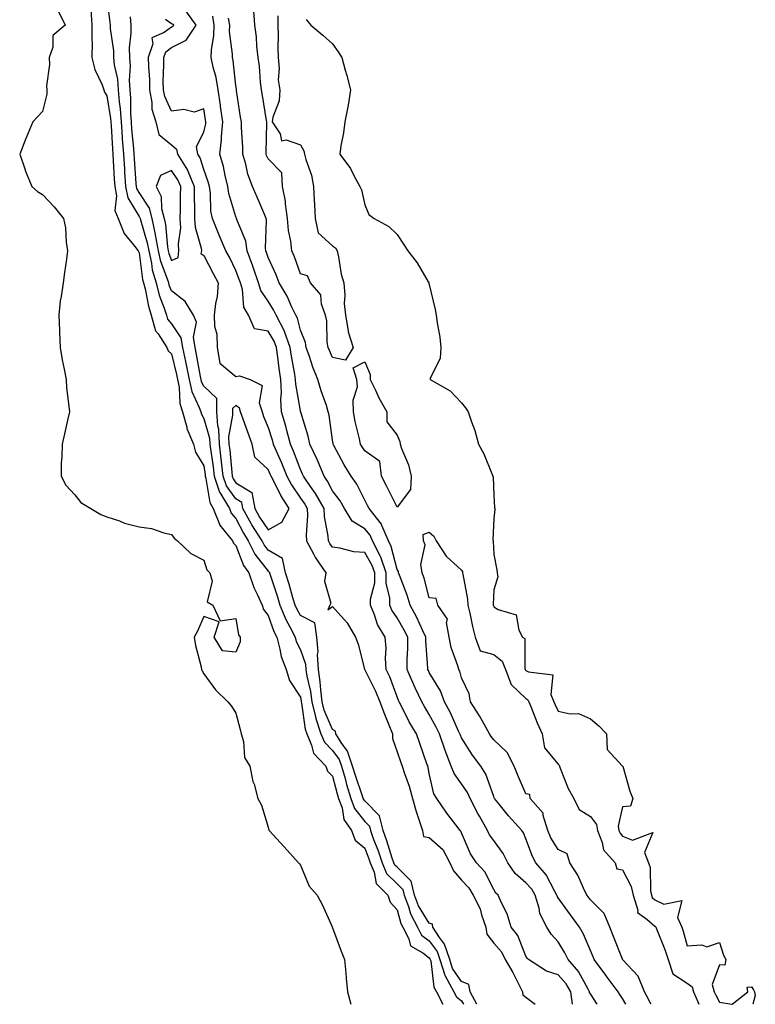
# Model space of a CAD drawing. Units: inches. Extents: x 944723 to 947363, y 7337498 to 7340138.
# Drawn here: x 944951 to 945179, y 7337498 to 7337804 of the extents above; entities that cross this region are included whole.
import ezdxf

# ---------------------------------------------------------------- set-up
doc = ezdxf.new("R2010")
doc.units = ezdxf.units.IN
doc.header["$MEASUREMENT"] = 0
doc.layers.add('Contour_94477337', color=7, linetype='Continuous', true_color=0xaf5c7f)

msp = doc.modelspace()

# ---------------------------------------------------------------- linework, layer by layer
at = {"layer": 'Contour_94477337'}
for points in [[(944978.05, 7337810.56, 3267), (944978.93, 7337802.8, 3267), (944978.99, 7337801.92, 3267), (944979.01, 7337800.96, 3267), (944980.07, 7337793.94, 3267), (944980.1, 7337791.92, 3267), (944980.3, 7337789.67, 3267), (944981.28, 7337785.16, 3267), (944981.5, 7337781.92, 3267), (944981.81, 7337778.16, 3267), (944982.14, 7337776.01, 3267), (944982.43, 7337771.92, 3267), (944982.78, 7337767.2, 3267), (944982.81, 7337766.68, 3267), (944983.16, 7337761.92, 3267), (944983.45, 7337757.33, 3267), (944983.52, 7337756.45, 3267), (944983.82, 7337751.92, 3267), (944984.49, 7337748.36, 3267), (944988.05, 7337742.53, 3267), (944988.29, 7337742.16, 3267), (944988.35, 7337741.92, 3267), (944988.44, 7337741.53, 3267), (944990.55, 7337734.42, 3267), (944991, 7337731.92, 3267), (944991.85, 7337728.12, 3267), (944992.11, 7337725.99, 3267), (944993.29, 7337721.92, 3267), (944994.28, 7337718.16, 3267), (944995.82, 7337714.15, 3267), (944996.54, 7337711.92, 3267), (944996.86, 7337710.73, 3267), (944998.05, 7337709.22, 3267), (945001, 7337704.87, 3267), (945001.48, 7337701.92, 3267), (945002.42, 7337697.55, 3267), (945002.66, 7337696.53, 3267), (945003.59, 7337691.92, 3267), (945004.37, 7337688.24, 3267), (945006.67, 7337683.29, 3267), (945007.12, 7337681.92, 3267), (945007.33, 7337681.19, 3267), (945008.05, 7337679.87, 3267), (945009.88, 7337673.75, 3267), (945009.95, 7337671.92, 3267), (945010.24, 7337669.74, 3267), (945010.98, 7337664.84, 3267), (945011.32, 7337661.92, 3267), (945013.01, 7337656.96, 3267), (945013.02, 7337656.89, 3267), (945016.04, 7337651.92, 3267), (945016.6, 7337650.48, 3267), (945018.05, 7337648.82, 3267), (945020.38, 7337644.26, 3267), (945021.88, 7337641.92, 3267), (945023.88, 7337637.76, 3267), (945028.05, 7337632.46, 3267), (945028.39, 7337632.26, 3267), (945028.46, 7337631.92, 3267), (945028.66, 7337631.31, 3267), (945030.87, 7337624.75, 3267), (945031.73, 7337621.92, 3267), (945033.57, 7337617.44, 3267), (945034.79, 7337615.18, 3267), (945036.41, 7337611.92, 3267), (945036.76, 7337610.63, 3267), (945038.05, 7337607.99, 3267), (945039.68, 7337603.56, 3267), (945039.78, 7337601.92, 3267), (945040.09, 7337599.88, 3267), (945041.19, 7337595.06, 3267), (945041.59, 7337591.92, 3267), (945042.75, 7337587.23, 3267), (945042.82, 7337586.69, 3267), (945044.38, 7337581.92, 3267), (945045.49, 7337579.37, 3267), (945048.05, 7337576.74, 3267), (945050.07, 7337573.95, 3267), (945050.77, 7337571.92, 3267), (945051.9, 7337568.07, 3267), (945052.38, 7337566.25, 3267), (945053.76, 7337561.92, 3267), (945054.89, 7337558.76, 3267), (945058.05, 7337554.73, 3267), (945059.45, 7337553.32, 3267), (945059.77, 7337551.92, 3267), (945060.77, 7337549.2, 3267), (945062.04, 7337545.92, 3267), (945063.41, 7337541.92, 3267), (945064.79, 7337538.65, 3267), (945068.05, 7337535.41, 3267), (945069.8, 7337533.67, 3267), (945070.26, 7337531.92, 3267), (945071.57, 7337528.4, 3267), (945072.19, 7337526.07, 3267), (945074.38, 7337521.92, 3267), (945075.64, 7337519.51, 3267), (945078.05, 7337517.7, 3267), (945080.53, 7337514.41, 3267), (945081.37, 7337511.92, 3267), (945082.9, 7337507.07, 3267), (945082.93, 7337506.81, 3267), (945085.68, 7337501.92, 3267), (945086.48, 7337500.35, 3267), (945088.05, 7337499.08, 3267), (945088.71, 7337498, 3267)], [(944962.77, 7337806.64, 3265), (944965.05, 7337801.92, 3265), (944961.21, 7337798.76, 3265), (944961.21, 7337795.08, 3265), (944960.1, 7337791.92, 3265), (944960.2, 7337789.77, 3265), (944959.31, 7337783.17, 3265), (944959.4, 7337781.92, 3265), (944959.4, 7337780.57, 3265), (944958.05, 7337775.18, 3265), (944956.47, 7337773.5, 3265), (944955.07, 7337771.92, 3265), (944952.99, 7337766.98, 3265), (944952.92, 7337766.79, 3265), (944950.97, 7337761.92, 3265), (944952.57, 7337757.4, 3265), (944952.8, 7337756.67, 3265), (944954.76, 7337751.92, 3265), (944956.48, 7337750.35, 3265), (944958.05, 7337749.34, 3265), (944961.68, 7337745.55, 3265), (944964.56, 7337741.92, 3265), (944965.2, 7337739.07, 3265), (944965.38, 7337734.58, 3265), (944965.82, 7337731.92, 3265), (944965.47, 7337729.34, 3265), (944964.82, 7337725.15, 3265), (944964.42, 7337721.92, 3265), (944963.87, 7337717.74, 3265), (944963.56, 7337716.41, 3265), (944963.08, 7337711.92, 3265), (944963.34, 7337707.21, 3265), (944963.33, 7337706.64, 3265), (944963.56, 7337701.92, 3265), (944964.18, 7337698.05, 3265), (944964.77, 7337695.2, 3265), (944965.34, 7337691.92, 3265), (944965.5, 7337689.37, 3265), (944966.24, 7337683.73, 3265), (944966.38, 7337681.92, 3265), (944965.87, 7337679.74, 3265), (944964.85, 7337675.12, 3265), (944964.11, 7337671.92, 3265), (944964.08, 7337667.94, 3265), (944963.84, 7337666.12, 3265), (944963.84, 7337661.92, 3265), (944965.26, 7337659.13, 3265), (944968.05, 7337656.14, 3265), (944969.92, 7337653.8, 3265), (944973, 7337651.92, 3265), (944976.15, 7337650.01, 3265), (944978.05, 7337649.34, 3265), (944981.9, 7337648.08, 3265), (944983.53, 7337647.4, 3265), (944988.05, 7337646.25, 3265), (944991.87, 7337645.74, 3265), (944995.66, 7337644.31, 3265), (944998.05, 7337643.82, 3265), (944998.88, 7337642.75, 3265), (944999.97, 7337641.92, 3265), (945004.06, 7337637.93, 3265), (945008.05, 7337635.9, 3265), (945008.99, 7337632.86, 3265), (945009.92, 7337631.92, 3265), (945010.65, 7337629.33, 3265), (945009.09, 7337622.96, 3265), (945010.85, 7337621.92, 3265), (945013.18, 7337617.05, 3265), (945018.05, 7337617.79, 3265), (945018.82, 7337612.69, 3265), (945019.33, 7337611.92, 3265), (945019.41, 7337610.56, 3265), (945018.05, 7337607.33, 3265), (945013.85, 7337607.72, 3265), (945011.34, 7337611.92, 3265), (945012.86, 7337616.74, 3265), (945008.05, 7337618.34, 3265), (945006.09, 7337613.88, 3265), (945005.1, 7337611.92, 3265), (945005.5, 7337609.37, 3265), (945007.23, 7337602.75, 3265), (945007.39, 7337601.92, 3265), (945007.63, 7337601.5, 3265), (945008.05, 7337600.57, 3265), (945011.72, 7337595.59, 3265), (945015.53, 7337591.92, 3265), (945016.73, 7337590.6, 3265), (945018.05, 7337588.35, 3265), (945019.42, 7337583.29, 3265), (945019.64, 7337581.92, 3265), (945020.36, 7337579.61, 3265), (945020.76, 7337574.64, 3265), (945022.42, 7337571.92, 3265), (945023.32, 7337567.19, 3265), (945023.67, 7337566.31, 3265), (945024.86, 7337561.92, 3265), (945025.96, 7337559.84, 3265), (945028.05, 7337552.96, 3265), (945028.23, 7337552.1, 3265), (945028.39, 7337551.92, 3265), (945033.05, 7337546.92, 3265), (945037.49, 7337541.92, 3265), (945037.75, 7337541.61, 3265), (945038.05, 7337541.18, 3265), (945040.78, 7337534.65, 3265), (945043.22, 7337531.92, 3265), (945044.91, 7337528.78, 3265), (945047.88, 7337522.09, 3265), (945047.96, 7337521.92, 3265), (945047.99, 7337521.87, 3265), (945048.05, 7337521.78, 3265), (945050.67, 7337514.54, 3265), (945051.79, 7337511.92, 3265), (945052.19, 7337507.78, 3265), (945052.29, 7337506.16, 3265), (945052.71, 7337501.92, 3265), (945053.72, 7337498, 3265)], [(944973.03, 7337806.9, 3266), (944973.34, 7337801.92, 3266), (944973.32, 7337797.19, 3266), (944973.43, 7337796.53, 3266), (944973.4, 7337791.92, 3266), (944974.28, 7337788.16, 3266), (944976.57, 7337783.4, 3266), (944977.08, 7337781.92, 3266), (944977.31, 7337781.18, 3266), (944978.05, 7337780.06, 3266), (944979.12, 7337773, 3266), (944979.2, 7337771.92, 3266), (944979.3, 7337770.67, 3266), (944979.74, 7337763.61, 3266), (944979.87, 7337761.92, 3266), (944979.99, 7337759.98, 3266), (944980.3, 7337754.17, 3266), (944980.44, 7337751.92, 3266), (944980.99, 7337748.98, 3266), (944980.52, 7337744.39, 3266), (944981.49, 7337741.92, 3266), (944983.36, 7337737.23, 3266), (944986.74, 7337733.23, 3266), (944987.75, 7337731.92, 3266), (944987.82, 7337731.69, 3266), (944988.05, 7337731.32, 3266), (944989.09, 7337722.96, 3266), (944989.39, 7337721.92, 3266), (944989.87, 7337720.1, 3266), (944990.9, 7337714.77, 3266), (944991.81, 7337711.92, 3266), (944993.15, 7337707.02, 3266), (944993.89, 7337706.09, 3266), (944996.59, 7337701.92, 3266), (944997.01, 7337700.87, 3266), (944998.05, 7337699.91, 3266), (944999.61, 7337693.48, 3266), (944999.92, 7337691.92, 3266), (945000.43, 7337689.54, 3266), (945000.67, 7337684.53, 3266), (945001.52, 7337681.92, 3266), (945002.83, 7337677.15, 3266), (945002.86, 7337676.74, 3266), (945004.92, 7337671.92, 3266), (945005.53, 7337669.4, 3266), (945008.05, 7337665.11, 3266), (945008.47, 7337662.34, 3266), (945008.52, 7337661.92, 3266), (945008.76, 7337661.21, 3266), (945009.92, 7337653.78, 3266), (945011.04, 7337651.92, 3266), (945012.96, 7337647.01, 3266), (945012.99, 7337646.86, 3266), (945016.96, 7337641.92, 3266), (945017.32, 7337641.18, 3266), (945018.05, 7337640.45, 3266), (945020.37, 7337634.24, 3266), (945022.07, 7337631.92, 3266), (945023.57, 7337627.44, 3266), (945024.67, 7337625.3, 3266), (945026.16, 7337621.92, 3266), (945026.64, 7337620.52, 3266), (945028.05, 7337618.7, 3266), (945029.83, 7337613.7, 3266), (945030.71, 7337611.92, 3266), (945031.72, 7337608.24, 3266), (945032.08, 7337605.96, 3266), (945033.65, 7337601.92, 3266), (945034.69, 7337598.56, 3266), (945038.05, 7337593.37, 3266), (945038.32, 7337592.19, 3266), (945038.35, 7337591.92, 3266), (945038.45, 7337591.52, 3266), (945039.52, 7337583.39, 3266), (945040.01, 7337581.92, 3266), (945041.53, 7337578.44, 3266), (945042.08, 7337575.96, 3266), (945045.94, 7337571.92, 3266), (945046.48, 7337570.35, 3266), (945048.05, 7337568.83, 3266), (945049.48, 7337563.35, 3266), (945049.93, 7337561.92, 3266), (945050.98, 7337558.99, 3266), (945051.54, 7337555.41, 3266), (945053.93, 7337551.92, 3266), (945055.08, 7337548.95, 3266), (945058.05, 7337546.45, 3266), (945059.32, 7337543.19, 3266), (945059.75, 7337541.92, 3266), (945060.99, 7337538.99, 3266), (945061.61, 7337535.48, 3266), (945065.21, 7337531.92, 3266), (945065.87, 7337529.74, 3266), (945068.05, 7337527.34, 3266), (945069.19, 7337523.06, 3266), (945069.8, 7337521.92, 3266), (945071.68, 7337518.28, 3266), (945072.26, 7337516.12, 3266), (945076.04, 7337513.94, 3266), (945078.05, 7337512.43, 3266), (945078.26, 7337512.14, 3266), (945078.34, 7337511.92, 3266), (945078.48, 7337511.5, 3266), (945079.5, 7337503.36, 3266), (945080.3, 7337501.92, 3266), (945082.3, 7337498, 3266)], [(945122.5, 7337498, 3267), (945122, 7337501.92, 3267), (945120.5, 7337504.37, 3267), (945118.05, 7337507.19, 3267), (945114.44, 7337508.31, 3267), (945108.81, 7337511.92, 3267), (945108.45, 7337512.32, 3267), (945108.05, 7337512.98, 3267), (945105.51, 7337519.38, 3267), (945103.42, 7337521.92, 3267), (945102.18, 7337526.05, 3267), (945100.44, 7337529.53, 3267), (945099.47, 7337531.92, 3267), (945098.67, 7337532.55, 3267), (945098.05, 7337533.59, 3267), (945095.29, 7337539.16, 3267), (945092.65, 7337541.92, 3267), (945090.79, 7337544.66, 3267), (945088.05, 7337551.21, 3267), (945087.86, 7337551.73, 3267), (945087.63, 7337551.92, 3267), (945086.27, 7337553.69, 3267), (945083.45, 7337557.33, 3267), (945080.38, 7337561.92, 3267), (945079.49, 7337563.35, 3267), (945078.05, 7337569.63, 3267), (945077.7, 7337571.57, 3267), (945077.59, 7337571.92, 3267), (945077.34, 7337572.63, 3267), (945075.1, 7337578.98, 3267), (945074.09, 7337581.92, 3267), (945071.83, 7337585.7, 3267), (945069.42, 7337590.55, 3267), (945068.69, 7337591.92, 3267), (945068.49, 7337592.36, 3267), (945068.05, 7337593.47, 3267), (945065.76, 7337599.63, 3267), (945064.7, 7337601.92, 3267), (945064.48, 7337605.49, 3267), (945064.68, 7337608.55, 3267), (945064.4, 7337611.92, 3267), (945062, 7337615.86, 3267), (945061.1, 7337618.88, 3267), (945059.84, 7337621.92, 3267), (945059.85, 7337623.72, 3267), (945061.16, 7337628.81, 3267), (945061.17, 7337631.92, 3267), (945060.35, 7337634.22, 3267), (945058.05, 7337638.26, 3267), (945054.62, 7337638.49, 3267), (945050.33, 7337639.65, 3267), (945048.05, 7337639.87, 3267), (945047.19, 7337641.07, 3267), (945046.73, 7337641.92, 3267), (945046.64, 7337643.33, 3267), (945045.51, 7337649.38, 3267), (945045.39, 7337651.92, 3267), (945042.75, 7337656.62, 3267), (945041.17, 7337658.79, 3267), (945039.02, 7337661.92, 3267), (945038.73, 7337662.6, 3267), (945038.05, 7337663.99, 3267), (945035.88, 7337669.75, 3267), (945034.94, 7337671.92, 3267), (945033.84, 7337676.13, 3267), (945033.55, 7337677.42, 3267), (945032.24, 7337681.92, 3267), (945032.03, 7337685.9, 3267), (945032.19, 7337687.78, 3267), (945032.02, 7337691.92, 3267), (945031.5, 7337695.37, 3267), (945031.1, 7337698.87, 3267), (945030.67, 7337701.92, 3267), (945029.96, 7337703.84, 3267), (945028.05, 7337707.01, 3267), (945023.85, 7337707.72, 3267), (945021.94, 7337711.92, 3267), (945020.55, 7337714.42, 3267), (945020.05, 7337719.92, 3267), (945019.45, 7337721.92, 3267), (945019.09, 7337722.96, 3267), (945018.05, 7337725.76, 3267), (945016.03, 7337729.89, 3267), (945014.96, 7337731.92, 3267), (945012.89, 7337736.76, 3267), (945010.76, 7337741.92, 3267), (945010.32, 7337744.19, 3267), (945010.15, 7337749.83, 3267), (945009.84, 7337751.92, 3267), (945009.49, 7337753.36, 3267), (945008.05, 7337757.14, 3267), (945006.93, 7337760.8, 3267), (945006.22, 7337761.92, 3267), (945005.81, 7337764.16, 3267), (945008.05, 7337768.8, 3267), (945008.67, 7337771.29, 3267), (945008.73, 7337771.92, 3267), (945008.66, 7337772.52, 3267), (945008.05, 7337775.93, 3267), (945005.06, 7337774.91, 3267), (945001.88, 7337775.75, 3267), (944998.05, 7337775.26, 3267), (944995.96, 7337779.83, 3267), (944995.57, 7337781.92, 3267), (944995.52, 7337784.45, 3267), (944995.72, 7337789.59, 3267), (944995.67, 7337791.92, 3267), (944996.26, 7337793.71, 3267), (944998.05, 7337795.04, 3267), (945002.66, 7337797.31, 3267), (945005.75, 7337801.92, 3267), (945002.52, 7337806.39, 3267)], [(945031.03, 7337804.9, 3264), (945031.11, 7337801.92, 3264), (945031.19, 7337798.78, 3264), (945031.02, 7337794.89, 3264), (945031.12, 7337791.92, 3264), (945031.5, 7337788.47, 3264), (945031.15, 7337785.02, 3264), (945031.71, 7337781.92, 3264), (945031.48, 7337778.5, 3264), (945029.51, 7337773.38, 3264), (945029.33, 7337771.92, 3264), (945031.77, 7337768.2, 3264), (945032.18, 7337766.05, 3264), (945033.6, 7337766.37, 3264), (945038.05, 7337764.83, 3264), (945039.11, 7337762.98, 3264), (945039.33, 7337761.92, 3264), (945039.77, 7337760.2, 3264), (945041.47, 7337755.34, 3264), (945042.15, 7337751.92, 3264), (945042.37, 7337747.6, 3264), (945042.4, 7337746.26, 3264), (945042.63, 7337741.92, 3264), (945043.58, 7337737.45, 3264), (945048.05, 7337733.5, 3264), (945048.98, 7337732.85, 3264), (945049.48, 7337731.92, 3264), (945049.92, 7337730.05, 3264), (945050.76, 7337724.63, 3264), (945051.55, 7337721.92, 3264), (945051.85, 7337718.12, 3264), (945051.63, 7337715.5, 3264), (945052.05, 7337711.92, 3264), (945052.92, 7337707.05, 3264), (945052.91, 7337706.78, 3264), (945054.43, 7337701.92, 3264), (945052.01, 7337697.97, 3264), (945048.05, 7337698.8, 3264), (945047.05, 7337700.92, 3264), (945046.69, 7337701.92, 3264), (945046.41, 7337703.56, 3264), (945046.31, 7337710.18, 3264), (945045.85, 7337711.92, 3264), (945044.65, 7337715.32, 3264), (945044.41, 7337718.28, 3264), (945041.18, 7337721.92, 3264), (945040.31, 7337724.18, 3264), (945038.05, 7337724.72, 3264), (945036.18, 7337730.06, 3264), (945035.39, 7337731.92, 3264), (945035.1, 7337734.86, 3264), (945034.39, 7337738.25, 3264), (945034.1, 7337741.92, 3264), (945033.45, 7337746.51, 3264), (945033.47, 7337747.34, 3264), (945032.52, 7337751.92, 3264), (945032.3, 7337756.16, 3264), (945028.05, 7337760.42, 3264), (945027.58, 7337761.45, 3264), (945027.44, 7337761.92, 3264), (945027.43, 7337762.54, 3264), (945027.66, 7337771.52, 3264), (945027.65, 7337771.92, 3264), (945027.57, 7337772.4, 3264), (945026.26, 7337780.13, 3264), (945025.98, 7337781.92, 3264), (945025.73, 7337784.25, 3264), (945025.33, 7337789.2, 3264), (945024.99, 7337791.92, 3264), (945024.57, 7337795.4, 3264), (945024.42, 7337798.29, 3264), (945023.9, 7337801.92, 3264), (945023.61, 7337806.36, 3264)], [(945092.82, 7337498, 3268), (945090.77, 7337501.92, 3268), (945090.34, 7337504.2, 3268), (945088.05, 7337505.08, 3268), (945085.28, 7337509.15, 3268), (945084.4, 7337511.92, 3268), (945082.81, 7337516.67, 3268), (945081.27, 7337518.7, 3268), (945079.2, 7337521.92, 3268), (945079.04, 7337522.91, 3268), (945078.05, 7337523.17, 3268), (945074.74, 7337528.61, 3268), (945073.5, 7337531.92, 3268), (945072.38, 7337536.24, 3268), (945068.05, 7337540.55, 3268), (945067.37, 7337541.24, 3268), (945067.07, 7337541.92, 3268), (945066.58, 7337543.39, 3268), (945064.88, 7337548.74, 3268), (945063.7, 7337551.92, 3268), (945062.64, 7337556.51, 3268), (945058.05, 7337561.13, 3268), (945057.71, 7337561.57, 3268), (945057.58, 7337561.92, 3268), (945057.37, 7337562.61, 3268), (945055.12, 7337568.99, 3268), (945054.27, 7337571.92, 3268), (945052.67, 7337576.54, 3268), (945050.67, 7337579.3, 3268), (945049.06, 7337581.92, 3268), (945048.92, 7337582.79, 3268), (945048.05, 7337583.32, 3268), (945045.47, 7337589.34, 3268), (945044.85, 7337591.92, 3268), (945044.37, 7337595.6, 3268), (945044.24, 7337598.11, 3268), (945043.66, 7337601.92, 3268), (945043.39, 7337606.58, 3268), (945043.59, 7337607.46, 3268), (945043.13, 7337611.92, 3268), (945042.59, 7337616.46, 3268), (945038.05, 7337618.69, 3268), (945036.92, 7337620.78, 3268), (945036.45, 7337621.92, 3268), (945035.76, 7337624.21, 3268), (945034.57, 7337628.44, 3268), (945033.47, 7337631.92, 3268), (945032.48, 7337636.36, 3268), (945028.05, 7337639.02, 3268), (945026.77, 7337640.65, 3268), (945026.17, 7337641.92, 3268), (945023, 7337646.88, 3268), (945022.9, 7337647.06, 3268), (945020.25, 7337651.92, 3268), (945019.9, 7337653.76, 3268), (945018.05, 7337654.91, 3268), (945015.12, 7337658.99, 3268), (945014.12, 7337661.92, 3268), (945013.6, 7337666.37, 3268), (945013.5, 7337667.37, 3268), (945012.93, 7337671.92, 3268), (945012.72, 7337676.59, 3268), (945012.43, 7337677.54, 3268), (945012.11, 7337681.92, 3268), (945012.17, 7337686.05, 3268), (945008.05, 7337689.84, 3268), (945007.39, 7337691.26, 3268), (945007.25, 7337691.92, 3268), (945007.04, 7337692.93, 3268), (945005.87, 7337699.75, 3268), (945005.4, 7337701.92, 3268), (945004.9, 7337705.07, 3268), (945005.86, 7337709.73, 3268), (945004.94, 7337711.92, 3268), (945002.33, 7337716.2, 3268), (944998.05, 7337719.48, 3268), (944997.38, 7337721.24, 3268), (944997.19, 7337721.92, 3268), (944996.85, 7337723.13, 3268), (944994.75, 7337728.62, 3268), (944994.02, 7337731.92, 3268), (944993.14, 7337736.83, 3268), (944993.13, 7337736.99, 3268), (944992.04, 7337741.92, 3268), (944991.23, 7337745.1, 3268), (944988.05, 7337750.03, 3268), (944987.34, 7337751.2, 3268), (944987.2, 7337751.92, 3268), (944987.14, 7337752.83, 3268), (944986.56, 7337760.42, 3268), (944986.46, 7337761.92, 3268), (944986.33, 7337763.64, 3268), (944985.81, 7337769.69, 3268), (944985.66, 7337771.92, 3268), (944985.47, 7337774.5, 3268), (944985.46, 7337779.33, 3268), (944985.25, 7337781.92, 3268), (944985.05, 7337784.92, 3268), (944985.36, 7337789.23, 3268), (944985.13, 7337791.92, 3268), (944985.08, 7337794.89, 3268), (944985.6, 7337799.47, 3268), (944985.55, 7337801.92, 3268), (944985.39, 7337804.58, 3268)], [(944996.19, 7337803.78, 3268), (944998.05, 7337802.51, 3268), (944998.43, 7337802.3, 3268), (944998.7, 7337801.92, 3268), (944998.44, 7337801.52, 3268), (944998.05, 7337801.33, 3268), (944995.76, 7337799.63, 3268), (944991.94, 7337798.04, 3268), (944992.25, 7337796.12, 3268), (944990.84, 7337791.92, 3268), (944990.9, 7337789.07, 3268), (944991.2, 7337785.08, 3268), (944991.26, 7337781.92, 3268), (944992, 7337777.97, 3268), (944992, 7337775.86, 3268), (944993.16, 7337771.92, 3268), (944994.15, 7337768.02, 3268), (944998.05, 7337764.83, 3268), (944999.6, 7337763.48, 3268), (944999.9, 7337761.92, 3268), (945003.03, 7337756.93, 3268), (945003.05, 7337756.92, 3268), (945005.15, 7337751.92, 3268), (945005.15, 7337749.01, 3268), (945005.23, 7337744.74, 3268), (945005.23, 7337741.92, 3268), (945005.37, 7337739.24, 3268), (945007.27, 7337732.71, 3268), (945007.34, 7337731.92, 3268), (945007.21, 7337731.09, 3268), (945008.05, 7337730.47, 3268), (945011.03, 7337724.9, 3268), (945012.52, 7337721.92, 3268), (945012.26, 7337717.72, 3268), (945011.68, 7337715.56, 3268), (945011.34, 7337711.92, 3268), (945011.42, 7337708.55, 3268), (945012.15, 7337706.02, 3268), (945012.2, 7337701.92, 3268), (945013.11, 7337696.98, 3268), (945018.05, 7337692.9, 3268), (945019.2, 7337693.08, 3268), (945022.44, 7337691.92, 3268), (945026.22, 7337690.09, 3268), (945025.26, 7337684.71, 3268), (945026.16, 7337681.92, 3268), (945026.65, 7337680.52, 3268), (945028.05, 7337677.03, 3268), (945029.31, 7337673.18, 3268), (945029.64, 7337671.92, 3268), (945030.84, 7337669.13, 3268), (945032.22, 7337666.09, 3268), (945033.88, 7337661.92, 3268), (945035.34, 7337659.21, 3268), (945038.05, 7337655.16, 3268), (945039.41, 7337653.28, 3268), (945040.17, 7337651.92, 3268), (945040.28, 7337649.69, 3268), (945039.81, 7337643.68, 3268), (945039.92, 7337641.92, 3268), (945042.11, 7337637.85, 3268), (945042.73, 7337636.6, 3268), (945045.92, 7337631.92, 3268), (945045.53, 7337629.4, 3268), (945047.48, 7337622.48, 3268), (945047.21, 7337621.92, 3268), (945046.55, 7337620.41, 3268), (945048.05, 7337621.49, 3268), (945052.53, 7337616.4, 3268), (945055.17, 7337611.92, 3268), (945055.94, 7337609.82, 3268), (945057.98, 7337601.99, 3268), (945058.01, 7337601.88, 3268), (945058.05, 7337601.85, 3268), (945061.33, 7337595.2, 3268), (945062.68, 7337591.92, 3268), (945064.19, 7337588.07, 3268), (945065.7, 7337584.27, 3268), (945066.62, 7337581.92, 3268), (945066.65, 7337580.53, 3268), (945068.05, 7337576.4, 3268), (945069.2, 7337573.07, 3268), (945069.6, 7337571.92, 3268), (945070.31, 7337569.66, 3268), (945071.82, 7337565.69, 3268), (945072.8, 7337561.92, 3268), (945073.97, 7337557.84, 3268), (945074.95, 7337555.02, 3268), (945075.93, 7337551.92, 3268), (945076.26, 7337550.13, 3268), (945078.05, 7337549.74, 3268), (945082.21, 7337546.08, 3268), (945084.47, 7337541.92, 3268), (945085.55, 7337539.42, 3268), (945088.05, 7337536.55, 3268), (945090.33, 7337534.19, 3268), (945091.66, 7337531.92, 3268), (945093.79, 7337527.66, 3268), (945094.23, 7337525.73, 3268), (945095.56, 7337521.92, 3268), (945095.93, 7337519.8, 3268), (945098.05, 7337517.01, 3268), (945100.41, 7337514.28, 3268), (945101.61, 7337511.92, 3268), (945104, 7337507.87, 3268), (945105.84, 7337504.13, 3268), (945107, 7337501.92, 3268), (945107.12, 7337500.99, 3268), (945108.05, 7337500.22, 3268), (945110.91, 7337498, 3268)], [(945130.19, 7337498, 3266), (945128.05, 7337501.24, 3266), (945127.8, 7337501.66, 3266), (945127.76, 7337501.92, 3266), (945127.31, 7337502.66, 3266), (945124.3, 7337508.17, 3266), (945121.15, 7337511.92, 3266), (945120.14, 7337514.01, 3266), (945118.05, 7337517.41, 3266), (945115.91, 7337519.78, 3266), (945114.5, 7337521.92, 3266), (945112.33, 7337526.2, 3266), (945112.11, 7337527.86, 3266), (945110.88, 7337531.92, 3266), (945109.84, 7337533.71, 3266), (945108.05, 7337535.72, 3266), (945104.71, 7337538.58, 3266), (945102.39, 7337541.92, 3266), (945100.96, 7337544.84, 3266), (945098.05, 7337548.84, 3266), (945096.75, 7337550.63, 3266), (945096.11, 7337551.92, 3266), (945093.61, 7337556.36, 3266), (945093.2, 7337557.07, 3266), (945090.74, 7337561.92, 3266), (945089.91, 7337563.78, 3266), (945088.05, 7337566.42, 3266), (945085.76, 7337569.62, 3266), (945084.88, 7337571.92, 3266), (945082.96, 7337576.83, 3266), (945082.88, 7337577.09, 3266), (945081.22, 7337581.92, 3266), (945080.2, 7337584.07, 3266), (945078.05, 7337587.93, 3266), (945076.53, 7337590.4, 3266), (945075.73, 7337591.92, 3266), (945073.68, 7337596.29, 3266), (945073.26, 7337597.13, 3266), (945071.23, 7337601.92, 3266), (945071.2, 7337605.07, 3266), (945071.39, 7337608.59, 3266), (945071.36, 7337611.92, 3266), (945070.29, 7337614.16, 3266), (945068.05, 7337618, 3266), (945066.46, 7337620.32, 3266), (945065.79, 7337621.92, 3266), (945065.81, 7337624.16, 3266), (945064.71, 7337628.59, 3266), (945064.72, 7337631.92, 3266), (945062.97, 7337636.85, 3266), (945062.78, 7337637.19, 3266), (945060.46, 7337641.92, 3266), (945059.73, 7337643.6, 3266), (945058.05, 7337645.59, 3266), (945054.13, 7337648, 3266), (945051.71, 7337651.92, 3266), (945050.4, 7337654.28, 3266), (945048.05, 7337657.35, 3266), (945046.49, 7337660.36, 3266), (945045.41, 7337661.92, 3266), (945043.53, 7337666.44, 3266), (945043.26, 7337667.13, 3266), (945041.03, 7337671.92, 3266), (945040.52, 7337674.39, 3266), (945038.16, 7337681.81, 3266), (945038.13, 7337681.92, 3266), (945038.11, 7337681.98, 3266), (945038.05, 7337682.2, 3266), (945036.64, 7337690.51, 3266), (945036.59, 7337691.92, 3266), (945036.33, 7337693.64, 3266), (945035.32, 7337699.19, 3266), (945034.93, 7337701.92, 3266), (945033.15, 7337706.82, 3266), (945033.11, 7337706.98, 3266), (945030.54, 7337711.92, 3266), (945029.73, 7337713.6, 3266), (945028.05, 7337716.25, 3266), (945025.75, 7337719.62, 3266), (945025.05, 7337721.92, 3266), (945023.47, 7337726.5, 3266), (945023.26, 7337727.13, 3266), (945021.54, 7337731.92, 3266), (945021.08, 7337734.95, 3266), (945018.32, 7337741.64, 3266), (945018.26, 7337741.92, 3266), (945018.2, 7337742.07, 3266), (945018.05, 7337742.41, 3266), (945015.83, 7337749.71, 3266), (945015.51, 7337751.92, 3266), (945014.7, 7337755.27, 3266), (945014.25, 7337758.12, 3266), (945013.1, 7337761.92, 3266), (945013.62, 7337766.35, 3266), (945013.56, 7337767.43, 3266), (945013.95, 7337771.92, 3266), (945013.31, 7337776.66, 3266), (945013.26, 7337777.13, 3266), (945012.57, 7337781.92, 3266), (945011.89, 7337785.75, 3266), (945011.02, 7337788.95, 3266), (945010.39, 7337791.92, 3266), (945010.46, 7337794.33, 3266), (945011.23, 7337798.74, 3266), (945011.3, 7337801.92, 3266), (945010.9, 7337804.77, 3266)], [(945139.02, 7337498, 3265), (945138.05, 7337499.79, 3265), (945137.21, 7337501.09, 3265), (945136.66, 7337501.92, 3265), (945132.96, 7337506.83, 3265), (945132.47, 7337507.49, 3265), (945129.24, 7337511.92, 3265), (945128.9, 7337512.77, 3265), (945128.05, 7337514.71, 3265), (945125.89, 7337519.76, 3265), (945124.65, 7337521.92, 3265), (945121.87, 7337525.73, 3265), (945118.05, 7337531.03, 3265), (945117.71, 7337531.58, 3265), (945117.6, 7337531.92, 3265), (945116.98, 7337532.99, 3265), (945114.34, 7337538.2, 3265), (945111.16, 7337541.92, 3265), (945110.03, 7337543.91, 3265), (945108.05, 7337549.37, 3265), (945107.31, 7337551.18, 3265), (945106.81, 7337551.92, 3265), (945102.66, 7337556.52, 3265), (945099.35, 7337560.62, 3265), (945098.28, 7337561.92, 3265), (945098.22, 7337562.09, 3265), (945098.05, 7337562.5, 3265), (945095.6, 7337569.47, 3265), (945094.05, 7337571.92, 3265), (945091.48, 7337575.35, 3265), (945088.05, 7337580.76, 3265), (945087.7, 7337581.57, 3265), (945087.58, 7337581.92, 3265), (945087.15, 7337582.81, 3265), (945084.6, 7337588.47, 3265), (945082.77, 7337591.92, 3265), (945081.48, 7337595.34, 3265), (945078.05, 7337601.04, 3265), (945077.76, 7337601.63, 3265), (945077.63, 7337601.92, 3265), (945077.63, 7337602.34, 3265), (945077.01, 7337610.88, 3265), (945077, 7337611.92, 3265), (945076.04, 7337613.93, 3265), (945074.22, 7337618.09, 3265), (945072.1, 7337621.92, 3265), (945071.16, 7337625.02, 3265), (945068.77, 7337631.2, 3265), (945068.52, 7337631.92, 3265), (945068.46, 7337632.33, 3265), (945068.05, 7337632.97, 3265), (945066.24, 7337640.11, 3265), (945065.35, 7337641.92, 3265), (945063.29, 7337646.68, 3265), (945063.19, 7337647.06, 3265), (945059.37, 7337651.92, 3265), (945058.93, 7337652.8, 3265), (945058.05, 7337654.51, 3265), (945055.61, 7337659.48, 3265), (945053.83, 7337661.92, 3265), (945051.59, 7337665.45, 3265), (945048.45, 7337671.52, 3265), (945048.23, 7337671.92, 3265), (945048.2, 7337672.07, 3265), (945048.05, 7337673.12, 3265), (945046.99, 7337680.86, 3265), (945046.72, 7337681.92, 3265), (945046.11, 7337683.86, 3265), (945044.55, 7337688.43, 3265), (945043.52, 7337691.92, 3265), (945041.9, 7337695.77, 3265), (945040.9, 7337699.07, 3265), (945039.89, 7337701.92, 3265), (945039.61, 7337703.48, 3265), (945038.05, 7337707.31, 3265), (945037.12, 7337711, 3265), (945036.64, 7337711.92, 3265), (945035.33, 7337714.64, 3265), (945033.95, 7337717.82, 3265), (945031.52, 7337721.92, 3265), (945030.56, 7337724.43, 3265), (945028.05, 7337729.88, 3265), (945027.54, 7337731.41, 3265), (945027.36, 7337731.92, 3265), (945027.23, 7337732.74, 3265), (945027.57, 7337741.44, 3265), (945027.46, 7337741.92, 3265), (945027.01, 7337742.96, 3265), (945024.64, 7337748.51, 3265), (945023.18, 7337751.92, 3265), (945021.78, 7337755.65, 3265), (945021.13, 7337758.85, 3265), (945020.23, 7337761.92, 3265), (945020.18, 7337764.05, 3265), (945019.78, 7337770.2, 3265), (945019.74, 7337771.92, 3265), (945019.51, 7337773.38, 3265), (945018.28, 7337781.69, 3265), (945018.25, 7337781.92, 3265), (945018.23, 7337782.1, 3265), (945018.05, 7337783.26, 3265), (945017.15, 7337791.02, 3265), (945016.97, 7337791.92, 3265), (945016.99, 7337792.98, 3265), (945016.08, 7337799.95, 3265), (945016.12, 7337801.92, 3265), (945015.8, 7337804.16, 3265)], [(945039.82, 7337803.68, 3265), (945041.25, 7337801.92, 3265), (945045.01, 7337798.89, 3265), (945048.05, 7337796.14, 3265), (945049.78, 7337793.65, 3265), (945050.87, 7337791.92, 3265), (945051.96, 7337788.01, 3265), (945052.44, 7337786.31, 3265), (945053.65, 7337781.92, 3265), (945052.87, 7337777.1, 3265), (945052.76, 7337776.62, 3265), (945051.87, 7337771.92, 3265), (945051.46, 7337768.51, 3265), (945050.63, 7337764.5, 3265), (945050.27, 7337761.92, 3265), (945053.61, 7337757.47, 3265), (945054.65, 7337755.32, 3265), (945056.53, 7337751.92, 3265), (945057, 7337750.87, 3265), (945058.05, 7337746.16, 3265), (945059.34, 7337743.21, 3265), (945060.94, 7337741.92, 3265), (945065.54, 7337739.41, 3265), (945068.05, 7337736.99, 3265), (945070.07, 7337733.94, 3265), (945071.35, 7337731.92, 3265), (945074.28, 7337728.16, 3265), (945077.7, 7337722.27, 3265), (945077.91, 7337721.92, 3265), (945077.93, 7337721.8, 3265), (945078.05, 7337721.44, 3265), (945079.83, 7337713.7, 3265), (945080.17, 7337711.92, 3265), (945080.46, 7337709.51, 3265), (945081.28, 7337705.15, 3265), (945081.62, 7337701.92, 3265), (945081.42, 7337698.55, 3265), (945078.34, 7337692.22, 3265), (945078.3, 7337691.92, 3265), (945084.57, 7337688.45, 3265), (945088.05, 7337684.73, 3265), (945089.3, 7337683.17, 3265), (945090.12, 7337681.92, 3265), (945091.14, 7337678.83, 3265), (945092.2, 7337676.08, 3265), (945093.36, 7337671.92, 3265), (945095.01, 7337668.88, 3265), (945097.52, 7337662.45, 3265), (945097.76, 7337661.92, 3265), (945097.83, 7337661.69, 3265), (945098.05, 7337655.95, 3265), (945098.31, 7337652.18, 3265), (945098.36, 7337651.92, 3265), (945098.35, 7337651.61, 3265), (945098.05, 7337648.85, 3265), (945097.8, 7337642.17, 3265), (945097.83, 7337641.92, 3265), (945097.87, 7337641.75, 3265), (945098.05, 7337637.59, 3265), (945098.97, 7337632.84, 3265), (945099.13, 7337631.92, 3265), (945099.31, 7337630.66, 3265), (945098.05, 7337626.66, 3265), (945097.9, 7337622.07, 3265), (945097.91, 7337621.92, 3265), (945097.93, 7337621.81, 3265), (945098.05, 7337621.41, 3265), (945099.38, 7337620.6, 3265), (945105.04, 7337618.92, 3265), (945105.83, 7337614.14, 3265), (945106.99, 7337611.92, 3265), (945107.66, 7337611.53, 3265), (945107.69, 7337602.29, 3265), (945107.83, 7337601.92, 3265), (945107.88, 7337601.76, 3265), (945108.05, 7337601.6, 3265), (945108.81, 7337601.16, 3265), (945116.43, 7337600.3, 3265), (945115.77, 7337594.19, 3265), (945116.73, 7337591.92, 3265), (945117.12, 7337590.99, 3265), (945118.05, 7337589.01, 3265), (945121.79, 7337588.18, 3265), (945124.37, 7337588.23, 3265), (945128.05, 7337586.65, 3265), (945130.61, 7337584.48, 3265), (945133.02, 7337581.92, 3265), (945133.28, 7337577.15, 3265), (945138.05, 7337571.93, 3265), (945138.07, 7337571.91, 3265), (945140.32, 7337564.19, 3265), (945141.23, 7337561.92, 3265), (945140.51, 7337559.46, 3265), (945138.05, 7337559.25, 3265), (945136.67, 7337553.29, 3265), (945136.91, 7337551.92, 3265), (945137.24, 7337551.11, 3265), (945138.05, 7337550.24, 3265), (945141.06, 7337548.91, 3265), (945147.46, 7337551.34, 3265), (945144.82, 7337545.15, 3265), (945146.08, 7337541.92, 3265), (945146.59, 7337540.46, 3265), (945146.7, 7337533.26, 3265), (945147, 7337531.92, 3265), (945147.24, 7337531.11, 3265), (945148.05, 7337530.4, 3265), (945150.87, 7337529.09, 3265), (945156.4, 7337530.27, 3265), (945155.07, 7337524.9, 3265), (945156.36, 7337521.92, 3265), (945156.81, 7337520.68, 3265), (945158.05, 7337516.12, 3265), (945162.65, 7337516.51, 3265), (945164.15, 7337515.82, 3265), (945168.05, 7337517.15, 3265), (945169.37, 7337513.24, 3265), (945170.04, 7337511.92, 3265), (945169.8, 7337510.18, 3265), (945168.05, 7337510.29, 3265), (945165.85, 7337504.11, 3265), (945166.47, 7337501.92, 3265), (945166.94, 7337500.81, 3265), (945168.05, 7337498.67, 3265), (945171.94, 7337498, 3265)], [(945146.76, 7337498, 3264), (945145.95, 7337499.83, 3264), (945144.87, 7337501.92, 3264), (945142.85, 7337506.72, 3264), (945138.05, 7337511.87, 3264), (945138.03, 7337511.9, 3264), (945138.01, 7337511.92, 3264), (945137.99, 7337511.98, 3264), (945135.22, 7337519.09, 3264), (945134.03, 7337521.92, 3264), (945132.29, 7337526.15, 3264), (945128.05, 7337530.44, 3264), (945127.42, 7337531.3, 3264), (945126.98, 7337531.92, 3264), (945125.9, 7337534.07, 3264), (945124.16, 7337538.04, 3264), (945121.7, 7337541.92, 3264), (945120.81, 7337544.68, 3264), (945118.05, 7337546.07, 3264), (945115.81, 7337549.68, 3264), (945114.84, 7337551.92, 3264), (945113.4, 7337556.56, 3264), (945113.43, 7337557.3, 3264), (945109.32, 7337561.92, 3264), (945109.24, 7337563.11, 3264), (945108.05, 7337563.29, 3264), (945105.46, 7337569.33, 3264), (945104.39, 7337571.92, 3264), (945102.25, 7337576.12, 3264), (945098.05, 7337580.07, 3264), (945097.25, 7337581.12, 3264), (945096.72, 7337581.92, 3264), (945095.04, 7337584.93, 3264), (945093.67, 7337587.54, 3264), (945090.8, 7337591.92, 3264), (945090.46, 7337594.33, 3264), (945088.05, 7337599.39, 3264), (945087.5, 7337601.37, 3264), (945087.21, 7337601.92, 3264), (945086.92, 7337603.06, 3264), (945084.89, 7337608.76, 3264), (945084.23, 7337611.92, 3264), (945083.41, 7337616.56, 3264), (945083.72, 7337617.6, 3264), (945080.71, 7337621.92, 3264), (945080.15, 7337624.02, 3264), (945078.05, 7337624.22, 3264), (945076.43, 7337630.29, 3264), (945075.86, 7337631.92, 3264), (945075.47, 7337634.5, 3264), (945076.74, 7337640.61, 3264), (945076.25, 7337641.92, 3264), (945076.15, 7337643.83, 3264), (945078.05, 7337644.61, 3264), (945079.44, 7337643.31, 3264), (945080.21, 7337641.92, 3264), (945083.28, 7337637.16, 3264), (945088.05, 7337632.81, 3264), (945088.33, 7337632.21, 3264), (945088.4, 7337631.92, 3264), (945088.43, 7337631.54, 3264), (945089.88, 7337623.74, 3264), (945090, 7337621.92, 3264), (945090.6, 7337619.37, 3264), (945091.45, 7337615.32, 3264), (945092.32, 7337611.92, 3264), (945093.83, 7337607.7, 3264), (945098.05, 7337606.56, 3264), (945100.65, 7337604.52, 3264), (945101.65, 7337601.92, 3264), (945103.41, 7337597.28, 3264), (945108.05, 7337592.88, 3264), (945108.66, 7337592.53, 3264), (945108.91, 7337591.92, 3264), (945109.53, 7337590.44, 3264), (945111.53, 7337585.4, 3264), (945113.09, 7337581.92, 3264), (945113.78, 7337577.66, 3264), (945118.05, 7337572.51, 3264), (945118.34, 7337572.21, 3264), (945118.41, 7337571.92, 3264), (945118.71, 7337571.26, 3264), (945121.17, 7337565.04, 3264), (945122.91, 7337561.92, 3264), (945124.57, 7337558.44, 3264), (945128.05, 7337556.33, 3264), (945129.92, 7337553.8, 3264), (945130.25, 7337551.92, 3264), (945131.72, 7337548.24, 3264), (945132.12, 7337545.99, 3264), (945135.76, 7337541.92, 3264), (945136.19, 7337540.06, 3264), (945138.05, 7337539.78, 3264), (945140.73, 7337534.59, 3264), (945141.29, 7337531.92, 3264), (945142.76, 7337527.21, 3264), (945142.67, 7337526.54, 3264), (945145.51, 7337524.46, 3264), (945148.05, 7337522.22, 3264), (945148.26, 7337522.13, 3264), (945148.34, 7337521.92, 3264), (945148.52, 7337521.46, 3264), (945151.15, 7337515.01, 3264), (945152.12, 7337511.92, 3264), (945153.62, 7337507.49, 3264), (945158.05, 7337504.54, 3264), (945159.57, 7337503.44, 3264), (945159.99, 7337501.92, 3264), (945161.45, 7337498.52, 3264), (945161.65, 7337498, 3264)], [(945171.98, 7337498, 3265), (945176.84, 7337501.92, 3265), (945176.67, 7337503.29, 3265), (945178.05, 7337503.42, 3265), (945178.66, 7337502.53, 3265), (945178.98, 7337501.92, 3265), (945179.2, 7337500.77, 3265), (945178.44, 7337498, 3265)]]:
    msp.add_polyline3d(points, dxfattribs=at)
for points in [[(944998.05, 7337728.9, 3269), (945000.1, 7337729.87, 3269), (945000.39, 7337731.92, 3269), (945000.21, 7337734.07, 3269), (945000.97, 7337739.01, 3269), (945000.8, 7337741.92, 3269), (945000.81, 7337744.68, 3269), (945000.91, 7337749.05, 3269), (945000.92, 7337751.92, 3269), (945000.07, 7337753.94, 3269), (944998.05, 7337756.81, 3269), (944994.66, 7337755.3, 3269), (944993.29, 7337751.92, 3269), (944994.86, 7337748.72, 3269), (944994.95, 7337745.02, 3269), (944995.75, 7337741.92, 3269), (944996.16, 7337740.03, 3269), (944996.81, 7337733.16, 3269), (944997.03, 7337731.92, 3269), (944997.22, 7337731.09, 3269)], [(945068.05, 7337652.28, 3264), (945064.87, 7337658.74, 3264), (945063.24, 7337661.92, 3264), (945062.66, 7337666.53, 3264), (945058.05, 7337669.79, 3264), (945057.2, 7337671.07, 3264), (945056.73, 7337671.92, 3264), (945056.39, 7337673.58, 3264), (945055.07, 7337678.94, 3264), (945054.52, 7337681.92, 3264), (945054.41, 7337685.57, 3264), (945055.79, 7337689.66, 3264), (945055.62, 7337691.92, 3264), (945054.42, 7337695.55, 3264), (945058.05, 7337697.47, 3264), (945059.66, 7337693.53, 3264), (945059.74, 7337691.92, 3264), (945061.32, 7337688.64, 3264), (945062.36, 7337686.23, 3264), (945064.93, 7337681.92, 3264), (945064.9, 7337678.77, 3264), (945068.05, 7337674.69, 3264), (945068.87, 7337672.75, 3264), (945068.98, 7337671.92, 3264), (945069.43, 7337670.55, 3264), (945071.62, 7337665.5, 3264), (945072.44, 7337661.92, 3264), (945072.2, 7337657.77, 3264)], [(945028.05, 7337645.25, 3269), (945032.33, 7337647.64, 3269), (945034.59, 7337651.92, 3269), (945032.04, 7337655.91, 3269), (945030.02, 7337659.94, 3269), (945028.96, 7337661.92, 3269), (945028.7, 7337662.57, 3269), (945028.05, 7337664.01, 3269), (945023.94, 7337667.81, 3269), (945023.13, 7337671.92, 3269), (945021.72, 7337675.6, 3269), (945020.35, 7337679.62, 3269), (945019.52, 7337681.92, 3269), (945019.16, 7337683.04, 3269), (945018.05, 7337683.9, 3269), (945016.99, 7337682.98, 3269), (945016.97, 7337681.92, 3269), (945017.04, 7337680.91, 3269), (945015.8, 7337674.17, 3269), (945015.9, 7337671.92, 3269), (945016.15, 7337670.01, 3269), (945016.78, 7337663.19, 3269), (945016.93, 7337661.92, 3269), (945017.21, 7337661.08, 3269), (945018.05, 7337659.92, 3269), (945022.96, 7337656.84, 3269), (945023.93, 7337651.92, 3269), (945025.38, 7337649.25, 3269)]]:
    msp.add_polyline3d(points, close=True, dxfattribs=at)

doc.saveas('drawing.dxf')
